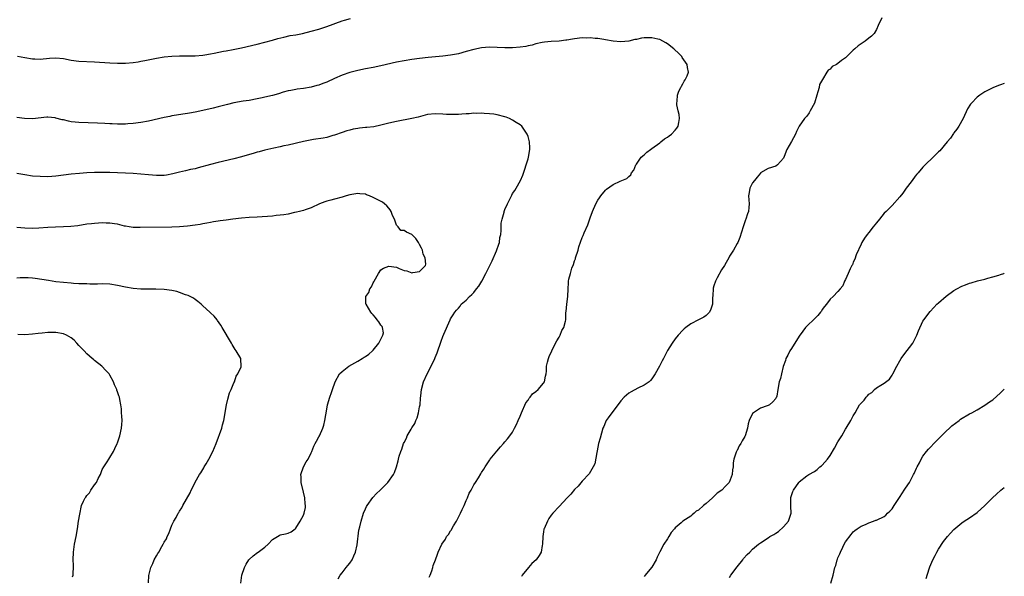
# Model space of a CAD drawing. Units: inches. Extents: x 2506630 to 2508000, y 1524000 to 1527000.
# Drawn here: x 2507746 to 2508000, y 1526209 to 1526353 of the extents above; entities that cross this region are included whole.
import ezdxf

# ---------------------------------------------------------------- set-up
doc = ezdxf.new("R2010")
doc.units = ezdxf.units.IN
doc.header["$MEASUREMENT"] = 0
doc.layers.add('LD25051524_10ft', color=52, linetype='Continuous')

msp = doc.modelspace()

# ---------------------------------------------------------------- linework, layer by layer
at = {"layer": 'LD25051524_10ft'}
for points, elevation in [([(2507745.12, 1526343.12), (2507747, 1526342.74), (2507749, 1526342.4), (2507749.61, 1526342.39), (2507751, 1526342.33), (2507753.44, 1526342.56), (2507755, 1526342.68), (2507757, 1526342.5), (2507759, 1526342.07), (2507761, 1526341.79), (2507765, 1526341.67), (2507769, 1526341.4), (2507771, 1526341.31), (2507773, 1526341.31), (2507775, 1526341.46), (2507776.31, 1526341.69), (2507777, 1526341.79), (2507777.98, 1526342.02), (2507781, 1526342.61), (2507783, 1526342.93), (2507785, 1526343.11), (2507787, 1526343.16), (2507789, 1526343.18), (2507791, 1526343.24), (2507793, 1526343.41), (2507793.5, 1526343.5), (2507795, 1526343.71), (2507795.9, 1526343.9), (2507798.37, 1526344.37), (2507799, 1526344.51), (2507800.8, 1526344.8), (2507803, 1526345.24), (2507807, 1526346.24), (2507809, 1526346.71), (2507811, 1526347.25), (2507812.35, 1526347.65), (2507813.94, 1526348.06), (2507815.59, 1526348.41), (2507817, 1526348.66), (2507818.76, 1526349), (2507821, 1526349.56), (2507823, 1526350.12), (2507825, 1526350.77), (2507829, 1526352.2), (2507829.6, 1526352.4), (2507831.18, 1526352.82)], 7890), ([(2507968.36, 1526353), (2507967.42, 1526351), (2507967, 1526350.04), (2507966.38, 1526349), (2507965.73, 1526348.27), (2507965, 1526347.74), (2507964.09, 1526347), (2507963, 1526346.34), (2507962.22, 1526345.78), (2507961.43, 1526345), (2507961, 1526344.62), (2507959, 1526342.68), (2507957.98, 1526342.02), (2507957, 1526341.23), (2507956.62, 1526341), (2507955.57, 1526340.43), (2507955, 1526339.77), (2507954.53, 1526339.47), (2507954.17, 1526339), (2507953.06, 1526337.06), (2507952.24, 1526335.76), (2507952.14, 1526335), (2507951.88, 1526333.88), (2507951.57, 1526333), (2507951, 1526330.94), (2507949.87, 1526329), (2507949.57, 1526328.43), (2507949, 1526327.61), (2507948.39, 1526327), (2507947.01, 1526324.99), (2507946.32, 1526323.68), (2507946.05, 1526323), (2507945, 1526321.03), (2507943.79, 1526319), (2507943.17, 1526317.17), (2507943, 1526316.78), (2507941.43, 1526315), (2507941, 1526314.71), (2507939, 1526314.08), (2507937.07, 1526312.93), (2507937, 1526312.87), (2507936.14, 1526311.86), (2507935.44, 1526311), (2507935, 1526310.36), (2507934.29, 1526309), (2507934.09, 1526307.91), (2507933.97, 1526307), (2507934, 1526306), (2507934.08, 1526305), (2507934, 1526304), (2507933.9, 1526303), (2507933.64, 1526302.36), (2507933.25, 1526301), (2507933.17, 1526300.83), (2507933, 1526300.3), (2507932.52, 1526299), (2507931.71, 1526296.29), (2507931.19, 1526295), (2507931, 1526294.7), (2507930.07, 1526293), (2507929, 1526291.4), (2507928.81, 1526291), (2507928.2, 1526289.8), (2507927.73, 1526289), (2507927, 1526287.89), (2507925.85, 1526285.85), (2507925.39, 1526285), (2507925, 1526283.79), (2507924.84, 1526283.16), (2507924.77, 1526283), (2507924.74, 1526281.26), (2507924.67, 1526280.66), (2507924.66, 1526279), (2507924.24, 1526277.76), (2507923.84, 1526277), (2507923, 1526276.15), (2507922.36, 1526275.64), (2507921, 1526274.98), (2507919, 1526273.92), (2507917.71, 1526273), (2507917.33, 1526272.67), (2507917, 1526272.28), (2507915.75, 1526271), (2507915, 1526270.05), (2507914.25, 1526269), (2507913, 1526267.08), (2507911.97, 1526265), (2507911.62, 1526264.38), (2507910.95, 1526263), (2507909.86, 1526261), (2507909, 1526259.78), (2507908.65, 1526259.35), (2507908.3, 1526259), (2507907, 1526258.14), (2507905.35, 1526257.35), (2507903.59, 1526256.41), (2507903, 1526256.05), (2507901.84, 1526255), (2507901, 1526254.03), (2507900.56, 1526253.44), (2507898.64, 1526251), (2507897.66, 1526249.66), (2507897.2, 1526249), (2507897, 1526248.59), (2507896.54, 1526247.46), (2507896.32, 1526247), (2507895.58, 1526244.42), (2507895.23, 1526243), (2507894.83, 1526241.17), (2507894.72, 1526240.72), (2507894.21, 1526237.79), (2507893.85, 1526237), (2507892.78, 1526235.22), (2507891, 1526233.3), (2507889.95, 1526232.05), (2507889, 1526231.14), (2507888.04, 1526229.96), (2507887.08, 1526229), (2507885, 1526226.8), (2507883.39, 1526225), (2507883, 1526224.52), (2507882.37, 1526223.63), (2507882, 1526223), (2507881.14, 1526221), (2507881.11, 1526220.89), (2507881, 1526220.25), (2507880.82, 1526219), (2507880.75, 1526217), (2507880.67, 1526216.67), (2507880.39, 1526215), (2507879.89, 1526214.11), (2507879.07, 1526213), (2507878, 1526212), (2507877.08, 1526211), (2507875.45, 1526209), (2507875.28, 1526208.72)], 7890), ([(2507851.48, 1526208.52), (2507851.69, 1526209), (2507852.12, 1526210.12), (2507852.4, 1526211), (2507852.52, 1526211.48), (2507853.1, 1526213), (2507853.57, 1526214.43), (2507853.79, 1526215), (2507854.69, 1526217), (2507855.65, 1526218.35), (2507855.97, 1526219), (2507856.44, 1526219.56), (2507857, 1526220.46), (2507857.23, 1526220.77), (2507857.33, 1526221), (2507857.76, 1526221.76), (2507858.5, 1526223), (2507859, 1526223.98), (2507859.56, 1526225), (2507859.99, 1526226.01), (2507860.47, 1526227), (2507861, 1526228.33), (2507861.33, 1526229), (2507861.82, 1526230.18), (2507862.31, 1526231), (2507863, 1526232.38), (2507863.42, 1526233), (2507864.18, 1526234.18), (2507864.82, 1526235.18), (2507865, 1526235.52), (2507865.61, 1526236.39), (2507865.91, 1526237), (2507867.15, 1526238.85), (2507867.22, 1526239), (2507868.93, 1526241.07), (2507869.86, 1526242.14), (2507870.68, 1526243), (2507871, 1526243.43), (2507871.73, 1526244.27), (2507872.32, 1526245), (2507873, 1526246.01), (2507873.5, 1526247), (2507874.04, 1526247.96), (2507874.42, 1526249), (2507875, 1526250.08), (2507875.34, 1526251), (2507876.46, 1526253.54), (2507877, 1526254.25), (2507877.28, 1526254.72), (2507877.51, 1526255), (2507878.14, 1526255.86), (2507879, 1526256.48), (2507879.62, 1526257), (2507881, 1526258.64), (2507881.26, 1526259), (2507881.53, 1526260.47), (2507881.65, 1526261), (2507881.74, 1526261.74), (2507881.75, 1526263), (2507882.04, 1526264.04), (2507882.25, 1526265), (2507882.45, 1526265.55), (2507883.1, 1526267), (2507884.12, 1526269), (2507884.41, 1526269.59), (2507885, 1526270.53), (2507885.26, 1526271), (2507885.74, 1526272.26), (2507886.24, 1526273), (2507886.66, 1526274.66), (2507886.72, 1526275), (2507886.73, 1526276.73), (2507886.76, 1526277), (2507886.82, 1526277.18), (2507886.98, 1526279), (2507887.25, 1526281), (2507887.34, 1526283), (2507887.46, 1526284.54), (2507887.46, 1526285), (2507887.53, 1526285.53), (2507887.95, 1526287), (2507888.34, 1526288.34), (2507888.71, 1526289.29), (2507889, 1526290.23), (2507889.22, 1526290.78), (2507889.27, 1526291), (2507889.91, 1526293), (2507890.15, 1526293.85), (2507891, 1526296.3), (2507891.23, 1526296.77), (2507891.51, 1526297.51), (2507892.43, 1526299.57), (2507893, 1526301.37), (2507893.65, 1526303), (2507894.54, 1526305), (2507895, 1526305.9), (2507895.45, 1526306.55), (2507895.79, 1526307), (2507897, 1526308.48), (2507897.29, 1526308.71), (2507899, 1526309.95), (2507900.79, 1526310.79), (2507902.52, 1526311.48), (2507903, 1526312), (2507903.51, 1526312.49), (2507903.71, 1526313), (2507904.3, 1526313.7), (2507904.86, 1526315), (2507905, 1526315.19), (2507906.21, 1526317), (2507907, 1526317.65), (2507907.71, 1526318.29), (2507908.61, 1526319), (2507909, 1526319.23), (2507911, 1526320.73), (2507911.32, 1526321), (2507912.26, 1526321.74), (2507913, 1526322.22), (2507913.46, 1526322.54), (2507914.05, 1526323), (2507915, 1526323.97), (2507915.46, 1526324.54), (2507915.75, 1526325), (2507915.94, 1526325.94), (2507916.1, 1526327), (2507916.06, 1526328.06), (2507915.79, 1526329), (2507915.44, 1526330.56), (2507915.42, 1526331), (2507915.52, 1526331.52), (2507915.61, 1526333), (2507915.95, 1526334.05), (2507916.42, 1526335), (2507916.6, 1526335.4), (2507917, 1526335.99), (2507917.34, 1526336.66), (2507917.59, 1526337), (2507918.05, 1526338.05), (2507918.44, 1526339), (2507918.17, 1526340.17), (2507918.08, 1526341), (2507916.78, 1526342.78), (2507916.68, 1526343), (2507915.86, 1526343.86), (2507914.83, 1526344.83), (2507914.68, 1526345), (2507913, 1526346.29), (2507912.58, 1526346.58), (2507911.8, 1526347), (2507911, 1526347.4), (2507910.5, 1526347.5), (2507909, 1526347.88), (2507908.13, 1526347.87), (2507907, 1526347.83), (2507906.26, 1526347.74), (2507905, 1526347.44), (2507904.6, 1526347.4), (2507903, 1526347), (2507901, 1526346.8), (2507899, 1526346.99), (2507897, 1526347.36), (2507896.61, 1526347.39), (2507895, 1526347.68), (2507894.31, 1526347.69), (2507893, 1526347.84), (2507892.2, 1526347.8), (2507891, 1526347.81), (2507889, 1526347.6), (2507888.47, 1526347.53), (2507887, 1526347.28), (2507886.74, 1526347.26), (2507885, 1526347.02), (2507883, 1526346.89), (2507881.25, 1526346.75), (2507880.66, 1526346.66), (2507879, 1526346.27), (2507878.07, 1526345.93), (2507877, 1526345.78), (2507876.39, 1526345.61), (2507875, 1526345.45), (2507873, 1526345.29), (2507871, 1526345.26), (2507867, 1526345.45), (2507865, 1526345.3), (2507863, 1526344.86), (2507861, 1526344.28), (2507859, 1526343.75), (2507857, 1526343.36), (2507855, 1526343.1), (2507851.24, 1526342.76), (2507849, 1526342.49), (2507847, 1526342.22), (2507845, 1526341.94), (2507843, 1526341.57), (2507839, 1526340.6), (2507837, 1526340.19), (2507835, 1526339.83), (2507833, 1526339.41), (2507831, 1526338.87), (2507829, 1526338.2), (2507827, 1526337.34), (2507825, 1526336.42), (2507823.95, 1526336.05), (2507823, 1526335.66), (2507822.46, 1526335.54), (2507821, 1526335.12), (2507819, 1526334.8), (2507817.4, 1526334.6), (2507817, 1526334.54), (2507815.73, 1526334.27), (2507815, 1526334.12), (2507813.78, 1526333.78), (2507812.58, 1526333.42), (2507811, 1526332.98), (2507809, 1526332.5), (2507808.36, 1526332.36), (2507807, 1526332.07), (2507805, 1526331.7), (2507803.46, 1526331.46), (2507801, 1526331.02), (2507799.38, 1526330.62), (2507797, 1526330), (2507795.7, 1526329.7), (2507794.58, 1526329.42), (2507791, 1526328.66), (2507789.58, 1526328.42), (2507789, 1526328.29), (2507787.86, 1526328.14), (2507786.16, 1526327.84), (2507785, 1526327.67), (2507784.46, 1526327.54), (2507783, 1526327.28), (2507779, 1526326.31), (2507777, 1526325.95), (2507775, 1526325.71), (2507773.61, 1526325.61), (2507773, 1526325.56), (2507771.55, 1526325.55), (2507771, 1526325.53), (2507769.62, 1526325.62), (2507769, 1526325.64), (2507767.73, 1526325.73), (2507765.83, 1526325.83), (2507761, 1526325.94), (2507760.03, 1526326.03), (2507759, 1526326.16), (2507758.3, 1526326.3), (2507757, 1526326.63), (2507756.68, 1526326.68), (2507755, 1526327.13), (2507754.84, 1526327.16), (2507753, 1526327.34), (2507752.68, 1526327.32), (2507749, 1526326.95), (2507746.97, 1526327.03), (2507745, 1526327.29)], 7900), ([(2508000, 1526336.06), (2507999, 1526335.73), (2507998.47, 1526335.53), (2507997, 1526334.9), (2507995, 1526333.9), (2507993.65, 1526333), (2507993, 1526332.55), (2507991.51, 1526331), (2507991.28, 1526330.72), (2507990.53, 1526329.47), (2507989.34, 1526327), (2507988.23, 1526325), (2507987.75, 1526324.25), (2507987, 1526323.31), (2507986.89, 1526323.11), (2507986.08, 1526321.92), (2507985.25, 1526321), (2507983.33, 1526318.67), (2507983, 1526318.36), (2507981.63, 1526317), (2507979.56, 1526315), (2507979, 1526314.43), (2507977.77, 1526313), (2507977.39, 1526312.61), (2507977, 1526312.11), (2507976.23, 1526311), (2507975, 1526309.43), (2507974.69, 1526309), (2507973.75, 1526307.75), (2507973, 1526306.78), (2507971, 1526304.55), (2507969.46, 1526303), (2507969, 1526302.52), (2507967.75, 1526301), (2507967, 1526300.07), (2507966.16, 1526299), (2507965, 1526297.57), (2507964.57, 1526297), (2507963.93, 1526296.07), (2507963.24, 1526295), (2507963, 1526294.57), (2507961.77, 1526291.77), (2507961.36, 1526290.64), (2507961, 1526289.92), (2507960.76, 1526289.24), (2507960.61, 1526289), (2507960.16, 1526288.16), (2507959.66, 1526287), (2507959, 1526285.41), (2507958.73, 1526285), (2507958.26, 1526283.74), (2507957.59, 1526283), (2507957, 1526282.32), (2507955.79, 1526281), (2507955, 1526280.31), (2507954.04, 1526279), (2507953.58, 1526278.42), (2507953, 1526277.62), (2507952.75, 1526277.25), (2507952.52, 1526277), (2507951.87, 1526276.13), (2507951, 1526275.26), (2507949, 1526273.38), (2507948.67, 1526273), (2507947.97, 1526272.03), (2507947, 1526270.79), (2507945, 1526267.61), (2507944.58, 1526267), (2507944.1, 1526265.9), (2507943.57, 1526265), (2507943.49, 1526264.51), (2507942.92, 1526262.92), (2507942.43, 1526261), (2507942.18, 1526259.82), (2507941.87, 1526259), (2507941.52, 1526257), (2507941.27, 1526255.27), (2507941.19, 1526255), (2507941.11, 1526254.89), (2507941, 1526254.69), (2507940.2, 1526253.8), (2507939.36, 1526253), (2507939, 1526252.84), (2507938.76, 1526252.76), (2507937, 1526252.2), (2507935.19, 1526251), (2507935, 1526250.82), (2507934.12, 1526249), (2507933.85, 1526248.15), (2507933.66, 1526247), (2507933.09, 1526245), (2507933, 1526244.83), (2507932.29, 1526243.71), (2507931.93, 1526243), (2507931.55, 1526242.45), (2507931, 1526241.27), (2507930.88, 1526241.12), (2507930.82, 1526241), (2507930.77, 1526240.77), (2507930.15, 1526239), (2507929.98, 1526238.02), (2507929.93, 1526237), (2507929.79, 1526236.21), (2507929.7, 1526235), (2507928.98, 1526233), (2507927.97, 1526232.03), (2507927.03, 1526231), (2507925.83, 1526230.17), (2507925, 1526229.34), (2507924.79, 1526229.21), (2507924.61, 1526229), (2507923, 1526227.55), (2507922.32, 1526227), (2507921, 1526225.84), (2507920.45, 1526225.55), (2507919.88, 1526225), (2507919.35, 1526224.65), (2507919, 1526224.29), (2507917, 1526222.94), (2507916.52, 1526222.52), (2507915, 1526221.27), (2507914.8, 1526221), (2507913.99, 1526220.01), (2507913.38, 1526219), (2507913, 1526218.45), (2507912.06, 1526217), (2507911, 1526215.04), (2507910.31, 1526213.69), (2507910.05, 1526213), (2507909, 1526211.13), (2507908.91, 1526211), (2507907.23, 1526209), (2507907, 1526208.68)], 7880), ([(2507827.93, 1526208.07), (2507828.47, 1526209), (2507829, 1526209.64), (2507830.05, 1526211), (2507830.45, 1526211.55), (2507831, 1526212.14), (2507831.57, 1526213), (2507831.97, 1526214.03), (2507832.43, 1526215), (2507832.85, 1526216.85), (2507833.32, 1526220.68), (2507833.53, 1526221.53), (2507833.86, 1526223), (2507834.51, 1526225), (2507835, 1526226.16), (2507835.26, 1526226.74), (2507835.42, 1526227), (2507836.91, 1526229.09), (2507837.89, 1526230.11), (2507838.81, 1526231), (2507840.75, 1526233), (2507842.22, 1526235), (2507842.48, 1526235.52), (2507843.03, 1526236.97), (2507843.47, 1526238.53), (2507843.56, 1526239), (2507843.75, 1526239.75), (2507844.15, 1526241), (2507844.4, 1526241.6), (2507844.85, 1526243), (2507845, 1526243.33), (2507845.57, 1526244.42), (2507845.78, 1526245), (2507846.78, 1526246.78), (2507847, 1526247.12), (2507847.77, 1526248.23), (2507848.02, 1526249), (2507848.33, 1526249.67), (2507848.71, 1526251), (2507849, 1526252.53), (2507849.11, 1526253), (2507849.25, 1526254.75), (2507849.32, 1526255.32), (2507849.46, 1526257), (2507850.02, 1526259), (2507850.92, 1526261), (2507852, 1526263), (2507852.91, 1526265), (2507853, 1526265.26), (2507853.52, 1526266.48), (2507853.68, 1526267), (2507854.39, 1526269), (2507854.53, 1526269.47), (2507855, 1526270.69), (2507855.28, 1526271.28), (2507856.84, 1526275), (2507857, 1526275.28), (2507857.68, 1526276.32), (2507858.05, 1526277), (2507858.54, 1526277.46), (2507859, 1526278.03), (2507859.45, 1526278.55), (2507859.75, 1526279), (2507861, 1526280.05), (2507861.85, 1526281), (2507862.49, 1526281.51), (2507863, 1526282.08), (2507863.7, 1526283), (2507864.31, 1526283.69), (2507865.03, 1526284.97), (2507866.13, 1526287), (2507867, 1526288.84), (2507867.75, 1526290.25), (2507868.84, 1526292.84), (2507869.43, 1526294.57), (2507869.6, 1526295), (2507869.73, 1526296.27), (2507869.93, 1526297), (2507870.08, 1526298.08), (2507870.04, 1526299), (2507870.06, 1526299.94), (2507870.28, 1526301), (2507870.79, 1526302.79), (2507870.83, 1526303), (2507871, 1526303.47), (2507871.67, 1526305), (2507872.38, 1526306.38), (2507872.77, 1526307.23), (2507873, 1526307.64), (2507873.57, 1526308.43), (2507873.96, 1526309), (2507875.07, 1526311), (2507875.65, 1526312.35), (2507877, 1526316.58), (2507877.11, 1526317), (2507877.46, 1526319), (2507877.42, 1526319.42), (2507877.37, 1526321), (2507877, 1526322.39), (2507876.79, 1526323), (2507875.39, 1526325), (2507875, 1526325.33), (2507873.95, 1526325.95), (2507873, 1526326.61), (2507872.21, 1526327), (2507871.33, 1526327.33), (2507871, 1526327.48), (2507869, 1526327.97), (2507868.12, 1526328.12), (2507867, 1526328.24), (2507865.7, 1526328.3), (2507865, 1526328.38), (2507863.67, 1526328.33), (2507863, 1526328.36), (2507861.76, 1526328.24), (2507861, 1526328.21), (2507859.91, 1526328.09), (2507859, 1526328.04), (2507858.05, 1526328.05), (2507857, 1526328.01), (2507855.93, 1526328.07), (2507855, 1526328.15), (2507853, 1526328.24), (2507851, 1526328.01), (2507848.63, 1526327.37), (2507847, 1526326.97), (2507843, 1526326.27), (2507841, 1526325.82), (2507839, 1526325.27), (2507837.14, 1526324.86), (2507835.34, 1526324.66), (2507835, 1526324.65), (2507833.5, 1526324.5), (2507833, 1526324.46), (2507831.79, 1526324.21), (2507831, 1526324.02), (2507830.2, 1526323.8), (2507829, 1526323.36), (2507827, 1526322.68), (2507826.58, 1526322.58), (2507825, 1526322.14), (2507824.07, 1526321.93), (2507821.61, 1526321.61), (2507819, 1526321.1), (2507815, 1526320.13), (2507813.92, 1526319.92), (2507813, 1526319.7), (2507811.36, 1526319.36), (2507809, 1526318.8), (2507807.57, 1526318.43), (2507807, 1526318.28), (2507805.96, 1526317.96), (2507804.43, 1526317.57), (2507803, 1526317.1), (2507801, 1526316.56), (2507797, 1526315.68), (2507795, 1526315.16), (2507791.77, 1526314.23), (2507791, 1526314.04), (2507789.79, 1526313.79), (2507788.51, 1526313.49), (2507787, 1526313.16), (2507785.27, 1526312.73), (2507783.59, 1526312.41), (2507783, 1526312.32), (2507781.73, 1526312.27), (2507781, 1526312.26), (2507779, 1526312.43), (2507777, 1526312.63), (2507775, 1526312.76), (2507769, 1526313.03), (2507767, 1526313.08), (2507765, 1526313.07), (2507763.02, 1526312.98), (2507761.17, 1526312.83), (2507759, 1526312.61), (2507755, 1526312.11), (2507753, 1526311.96), (2507751, 1526311.99), (2507749, 1526312.15), (2507747, 1526312.43), (2507745, 1526312.79)], 7910), ([(2507802.83, 1526207), (2507803.11, 1526209), (2507803.78, 1526211), (2507804.16, 1526211.84), (2507804.88, 1526213), (2507805, 1526213.11), (2507806.02, 1526213.98), (2507807.15, 1526214.85), (2507807.3, 1526215), (2507809, 1526216.24), (2507809.85, 1526217), (2507811, 1526218.2), (2507812.3, 1526219), (2507812.72, 1526219.28), (2507813, 1526219.44), (2507814.33, 1526219.67), (2507815, 1526219.84), (2507815.8, 1526220.2), (2507816.86, 1526221), (2507817, 1526221.13), (2507818.18, 1526223), (2507819, 1526224.56), (2507819.2, 1526225), (2507819.51, 1526226.49), (2507819.52, 1526227), (2507819.43, 1526227.43), (2507819.33, 1526229), (2507819, 1526230.43), (2507818.38, 1526233), (2507818.39, 1526234.39), (2507818.3, 1526235), (2507819.02, 1526236.98), (2507819.71, 1526238.29), (2507820.18, 1526239), (2507821, 1526240.63), (2507821.17, 1526241), (2507821.67, 1526242.33), (2507822.04, 1526243), (2507822.33, 1526243.67), (2507823, 1526244.74), (2507823.14, 1526245), (2507824.01, 1526247), (2507824.21, 1526247.79), (2507824.55, 1526249), (2507825, 1526251.92), (2507825.22, 1526253), (2507825.82, 1526255), (2507826.21, 1526256.21), (2507826.5, 1526257), (2507827.18, 1526259), (2507828.29, 1526261), (2507829, 1526261.67), (2507830.68, 1526263), (2507833, 1526264.34), (2507834.11, 1526265), (2507834.65, 1526265.35), (2507835, 1526265.52), (2507835.85, 1526266.15), (2507836.85, 1526267), (2507837, 1526267.16), (2507838.47, 1526269), (2507839.29, 1526270.71), (2507839.52, 1526271), (2507839.63, 1526271.63), (2507839.41, 1526273), (2507839.29, 1526273.29), (2507839, 1526273.6), (2507838.47, 1526274.47), (2507838.01, 1526275), (2507837.62, 1526275.62), (2507837, 1526276.28), (2507836.67, 1526276.67), (2507836.35, 1526277), (2507835.15, 1526279), (2507835.13, 1526279.13), (2507835.13, 1526281), (2507835.91, 1526282.09), (2507836.15, 1526283), (2507836.52, 1526283.48), (2507837, 1526284.59), (2507837.17, 1526284.83), (2507837.23, 1526285), (2507838.41, 1526287), (2507839, 1526287.88), (2507839.67, 1526288.33), (2507841, 1526288.85), (2507843, 1526288.59), (2507843.73, 1526288.27), (2507845, 1526287.77), (2507845.66, 1526287.66), (2507847, 1526287.13), (2507847.21, 1526287.21), (2507849, 1526287.51), (2507850.47, 1526289), (2507850.61, 1526289.39), (2507850.44, 1526291), (2507849.92, 1526291.92), (2507849.73, 1526293), (2507849.47, 1526293.47), (2507849, 1526294.49), (2507848.68, 1526295), (2507847.97, 1526295.97), (2507847, 1526297.02), (2507845.63, 1526297.63), (2507845, 1526298.03), (2507844.1, 1526298.1), (2507843.43, 1526299), (2507843, 1526299.49), (2507842.52, 1526301), (2507841.99, 1526301.99), (2507841.66, 1526303), (2507841.38, 1526303.38), (2507841, 1526303.83), (2507840.48, 1526304.48), (2507839.91, 1526305), (2507839.41, 1526305.41), (2507837, 1526306.63), (2507836.06, 1526307), (2507835.31, 1526307.31), (2507835, 1526307.42), (2507833.58, 1526307.58), (2507833, 1526307.62), (2507831, 1526307.27), (2507829.99, 1526307), (2507829, 1526306.69), (2507827, 1526306.17), (2507826.1, 1526305.9), (2507825, 1526305.67), (2507824.52, 1526305.48), (2507823.15, 1526305), (2507821, 1526303.95), (2507819.43, 1526303.43), (2507819, 1526303.27), (2507817.95, 1526303), (2507817.22, 1526302.78), (2507816.71, 1526302.71), (2507815, 1526302.33), (2507813.88, 1526302.12), (2507813, 1526302.02), (2507811.92, 1526301.92), (2507811, 1526301.81), (2507807, 1526301.55), (2507805, 1526301.4), (2507803, 1526301.23), (2507800.75, 1526301), (2507799, 1526300.78), (2507797.45, 1526300.55), (2507797, 1526300.5), (2507795.73, 1526300.27), (2507795, 1526300.18), (2507794.03, 1526299.97), (2507793, 1526299.81), (2507792.34, 1526299.66), (2507791, 1526299.43), (2507789, 1526299.16), (2507787, 1526299.01), (2507785, 1526298.95), (2507776.82, 1526298.82), (2507775, 1526298.87), (2507773.99, 1526299), (2507773, 1526299.16), (2507772.77, 1526299.23), (2507771, 1526299.67), (2507770.22, 1526299.78), (2507769, 1526300), (2507768.04, 1526299.96), (2507767, 1526300.03), (2507766.07, 1526299.93), (2507765, 1526299.9), (2507764.21, 1526299.79), (2507763, 1526299.67), (2507760.68, 1526299.32), (2507758.91, 1526299.09), (2507757, 1526298.98), (2507754.94, 1526298.94), (2507753, 1526298.84), (2507750.67, 1526298.67), (2507749, 1526298.61), (2507747, 1526298.67), (2507745, 1526298.85)], 7920), ([(2507778.96, 1526207.04), (2507779.07, 1526208.93), (2507779.56, 1526211), (2507780.05, 1526212.05), (2507780.44, 1526213), (2507781, 1526214.01), (2507781.42, 1526214.58), (2507781.67, 1526215), (2507782.45, 1526216.45), (2507782.77, 1526217), (2507783, 1526217.51), (2507783.58, 1526218.42), (2507783.83, 1526219), (2507784.24, 1526219.76), (2507784.65, 1526221), (2507785, 1526221.94), (2507785.5, 1526223), (2507786.11, 1526223.89), (2507786.61, 1526225), (2507786.78, 1526225.22), (2507787, 1526225.58), (2507787.61, 1526226.39), (2507787.86, 1526227), (2507789.72, 1526230.28), (2507790.01, 1526231), (2507790.37, 1526231.63), (2507791.05, 1526233.05), (2507792.18, 1526235), (2507792.52, 1526235.48), (2507793, 1526236.35), (2507793.25, 1526236.75), (2507793.37, 1526237), (2507793.83, 1526237.83), (2507794.51, 1526239), (2507795.57, 1526241), (2507796.01, 1526241.99), (2507796.42, 1526243), (2507797.89, 1526247), (2507798.11, 1526247.89), (2507798.44, 1526249), (2507799.1, 1526253), (2507799.47, 1526254.53), (2507799.89, 1526256.11), (2507800.29, 1526257), (2507801, 1526258.71), (2507801.14, 1526259), (2507801.6, 1526260.4), (2507802.05, 1526261), (2507802.87, 1526262.87), (2507802.9, 1526263), (2507802.84, 1526264.84), (2507802.81, 1526265), (2507801.64, 1526267), (2507801.37, 1526267.37), (2507800.59, 1526268.59), (2507800.39, 1526269), (2507798.02, 1526273), (2507797.65, 1526273.65), (2507796.83, 1526274.83), (2507796.68, 1526275), (2507795.94, 1526275.94), (2507795, 1526276.81), (2507794.82, 1526277), (2507793, 1526278.62), (2507792.61, 1526279), (2507791.74, 1526279.74), (2507791, 1526280.21), (2507790.56, 1526280.56), (2507789.25, 1526281.25), (2507788.52, 1526281.48), (2507787, 1526282.08), (2507786.29, 1526282.29), (2507785, 1526282.59), (2507783, 1526282.83), (2507780.9, 1526282.9), (2507779, 1526282.9), (2507777, 1526282.92), (2507775, 1526283.06), (2507773, 1526283.41), (2507771, 1526283.87), (2507769, 1526284.18), (2507767, 1526284.26), (2507765.77, 1526284.23), (2507763.78, 1526284.22), (2507763, 1526284.25), (2507762.31, 1526284.31), (2507761, 1526284.33), (2507759.61, 1526284.39), (2507759, 1526284.45), (2507757, 1526284.6), (2507755, 1526284.82), (2507753.12, 1526285.12), (2507751.42, 1526285.42), (2507749.69, 1526285.69), (2507749, 1526285.77), (2507747.86, 1526285.86), (2507747, 1526285.88), (2507745.85, 1526285.85), (2507745, 1526285.79)], 7930), ([(2507929, 1526208.42), (2507929.41, 1526209), (2507931, 1526211.15), (2507932.45, 1526213), (2507932.68, 1526213.32), (2507933.61, 1526214.39), (2507934.27, 1526215), (2507935, 1526215.71), (2507936.54, 1526217), (2507937, 1526217.35), (2507939, 1526218.69), (2507939.48, 1526219), (2507940.48, 1526219.52), (2507941, 1526219.89), (2507941.67, 1526220.33), (2507943, 1526221.54), (2507944.3, 1526223), (2507944.98, 1526225), (2507944.85, 1526226.85), (2507944.86, 1526229), (2507944.89, 1526229.11), (2507945.37, 1526230.63), (2507945.54, 1526231), (2507946.91, 1526233), (2507947, 1526233.1), (2507949, 1526234.7), (2507949.51, 1526235), (2507951, 1526235.81), (2507951.69, 1526236.31), (2507952.36, 1526237), (2507952.77, 1526237.23), (2507953, 1526237.42), (2507954.3, 1526239), (2507955, 1526239.94), (2507956.13, 1526241.87), (2507957, 1526243.45), (2507958, 1526245), (2507959, 1526246.74), (2507959.18, 1526247), (2507960.36, 1526249), (2507961, 1526250.16), (2507961.32, 1526250.68), (2507961.45, 1526251), (2507962.05, 1526252.05), (2507962.63, 1526253), (2507962.8, 1526253.2), (2507963, 1526253.48), (2507963.78, 1526254.22), (2507964.29, 1526255), (2507964.67, 1526255.33), (2507965, 1526255.75), (2507965.76, 1526256.24), (2507966.47, 1526257), (2507967, 1526257.39), (2507968.08, 1526258.08), (2507969, 1526258.59), (2507970.33, 1526259.67), (2507971, 1526260.73), (2507971.2, 1526261), (2507972.28, 1526263), (2507973, 1526264.38), (2507973.39, 1526265), (2507974.06, 1526265.94), (2507976.34, 1526269), (2507977.39, 1526271), (2507977.83, 1526272.17), (2507979, 1526274.61), (2507979.23, 1526275), (2507980.82, 1526277.18), (2507981.79, 1526278.21), (2507982.6, 1526279), (2507983, 1526279.36), (2507985, 1526281.07), (2507987, 1526282.54), (2507987.76, 1526283), (2507989, 1526283.71), (2507989.95, 1526284.05), (2507991, 1526284.5), (2507991.43, 1526284.57), (2507993.06, 1526285.06), (2507995, 1526285.53), (2507995.77, 1526285.77), (2507997, 1526286.07), (2507998.57, 1526286.57), (2507999, 1526286.68), (2507999.86, 1526287), (2508000, 1526287.06)], 7870), ([(2507759.37, 1526208.63), (2507759.48, 1526209), (2507759.54, 1526209.54), (2507759.58, 1526211), (2507759.58, 1526211.58), (2507759.49, 1526213), (2507759.57, 1526215), (2507759.88, 1526217), (2507760.26, 1526219), (2507760.62, 1526221), (2507760.93, 1526223), (2507761.19, 1526224.81), (2507761.69, 1526227), (2507762.18, 1526228.18), (2507762.59, 1526229), (2507762.8, 1526229.2), (2507763, 1526229.58), (2507763.74, 1526230.26), (2507764.11, 1526231), (2507765, 1526232.33), (2507765.51, 1526233), (2507765.98, 1526233.98), (2507766.56, 1526235), (2507766.67, 1526235.33), (2507767, 1526236.29), (2507767.44, 1526237), (2507768.27, 1526238.27), (2507768.72, 1526239), (2507769, 1526239.4), (2507769.9, 1526241), (2507770.29, 1526241.71), (2507770.9, 1526243), (2507771, 1526243.23), (2507771.6, 1526245), (2507772.03, 1526247), (2507772.09, 1526247.91), (2507772.13, 1526249), (2507772.06, 1526250.06), (2507772.03, 1526251), (2507771.96, 1526251.96), (2507771.84, 1526253), (2507771.55, 1526254.45), (2507771.46, 1526255), (2507771.33, 1526255.33), (2507771, 1526256.37), (2507770.83, 1526256.83), (2507770.79, 1526257), (2507770.22, 1526258.22), (2507769.96, 1526259), (2507769, 1526260.7), (2507768.81, 1526261), (2507767.94, 1526261.94), (2507766.89, 1526263), (2507765, 1526264.47), (2507764.72, 1526264.72), (2507764.44, 1526265), (2507763, 1526266.22), (2507762.31, 1526267), (2507761, 1526268.37), (2507760.44, 1526269), (2507759.73, 1526269.73), (2507759, 1526270.3), (2507757.75, 1526271), (2507757, 1526271.34), (2507755, 1526271.7), (2507754.27, 1526271.73), (2507753, 1526271.7), (2507751.54, 1526271.54), (2507750.5, 1526271.5), (2507749, 1526271.29), (2507747, 1526271.15), (2507745.22, 1526271.22)], 7940), ([(2507955.23, 1526207), (2507955.79, 1526209), (2507956.26, 1526211), (2507956.46, 1526211.54), (2507956.81, 1526213), (2507956.88, 1526213.12), (2507957, 1526213.48), (2507957.49, 1526214.51), (2507957.66, 1526215), (2507958.29, 1526216.29), (2507958.68, 1526217), (2507959, 1526217.63), (2507960.45, 1526219.55), (2507961, 1526220.2), (2507961.43, 1526220.57), (2507961.98, 1526221), (2507963, 1526221.65), (2507964.11, 1526222.11), (2507965, 1526222.54), (2507966.19, 1526223), (2507966.8, 1526223.2), (2507967, 1526223.24), (2507969, 1526224.2), (2507969.44, 1526224.56), (2507969.87, 1526225), (2507970.45, 1526225.55), (2507971, 1526226.18), (2507971.56, 1526227), (2507972.89, 1526229.11), (2507973.68, 1526230.32), (2507974.16, 1526231), (2507974.48, 1526231.52), (2507975.48, 1526233), (2507976.58, 1526235), (2507976.7, 1526235.3), (2507977.34, 1526236.66), (2507977.53, 1526237), (2507978.06, 1526238.06), (2507978.49, 1526239), (2507979, 1526239.81), (2507979.91, 1526241), (2507980.46, 1526241.54), (2507981, 1526242.19), (2507981.8, 1526243), (2507983, 1526244.27), (2507983.38, 1526244.62), (2507983.74, 1526245), (2507985, 1526246.25), (2507985.82, 1526247), (2507986.42, 1526247.58), (2507988.3, 1526249), (2507988.69, 1526249.31), (2507991, 1526250.67), (2507991.64, 1526251), (2507993, 1526251.75), (2507995, 1526252.91), (2507996.2, 1526253.8), (2507997, 1526254.31), (2507999, 1526256.1), (2508000, 1526257.07)], 7860), ([(2507979.8, 1526208.2), (2507980.62, 1526210.62), (2507980.8, 1526211.2), (2507981.56, 1526213), (2507982.13, 1526214.13), (2507982.55, 1526215), (2507983, 1526215.78), (2507984.27, 1526217.73), (2507985, 1526218.61), (2507985.36, 1526219), (2507986.11, 1526219.89), (2507987, 1526220.8), (2507989, 1526222.53), (2507989.64, 1526223), (2507991, 1526223.85), (2507993, 1526225.25), (2507995, 1526227.05), (2507996.92, 1526229), (2507998.02, 1526229.98), (2507999.11, 1526231), (2508000, 1526231.7)], 7850)]:
    msp.add_lwpolyline(points, dxfattribs=dict(at, elevation=elevation))

doc.saveas('drawing.dxf')
